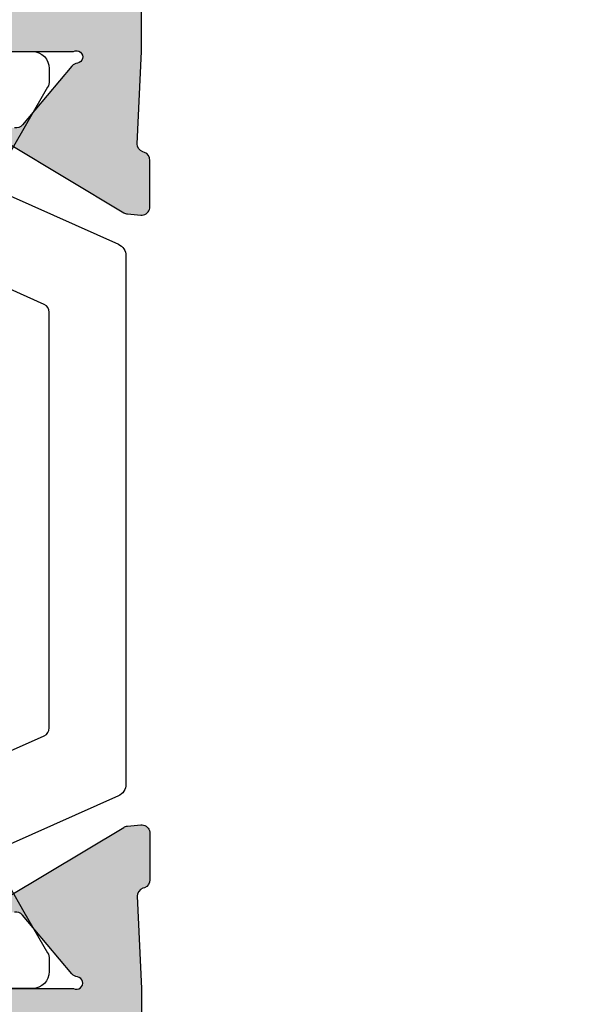
# Model space of a CAD drawing. Units: millimetres. Extents: x -286258 to 23356, y -306866 to 120414.
# Drawn here: x 14063 to 14076, y 6065 to 6088 of the extents above; entities that cross this region are included whole.
import ezdxf

# ---------------------------------------------------------------- set-up
doc = ezdxf.new("R2010")
doc.units = ezdxf.units.MM
for name, color, linetype in [('AL_CONT', 50, 'Continuous'), ('DIM_2', 253, 'Continuous'), ('PL_CONT', 210, 'Continuous')]:
    doc.layers.add(name, color=color, linetype=linetype)

# ---------------------------------------------------------------- blocks, each defined once
blk = doc.blocks.new('270284')
at = {"layer": 'DIM_2'}
h = blk.add_hatch(color=256, dxfattribs=at)
edge = h.paths.add_edge_path()
edge.add_arc((59.53397480951911, -48.60000000000022), 0.2000000000000171, 150.0000000000053, 270.0000000000041, ccw=False)
edge.add_line((59.36076972876219, -48.50000000000023), (60.35431518812857, -46.7791287847482))
edge.add_arc((60.52752026888547, -46.87912878474806), 0.1999999999999509, 108.59037789073929, 150.0000000000361, ccw=False)
edge.add_arc((60.40000021330343, -46.50000000000033), 0.1999999999999763, 288.590377890709, 450)
edge.add_line((60.40000021330343, -46.30000000000035), (57.30000021330038, -46.30000000000024))
edge.add_arc((57.30000021330036, -46.80000000000022), 0.4999999999999858, 89.99999999999838, 180.0000000000016)
edge.add_line((56.80000021330038, -46.80000000000024), (56.80000021330049, -48.60000000000031))
edge.add_arc((56.60000021330048, -48.60000000000028), 0.2000000000000171, 269.99999999999187, 359.99999999999187, ccw=False)
edge.add_line((56.60000021330045, -48.8000000000003), (23.90000000000187, -48.80000000000092))
edge.add_arc((23.90000000000183, -48.6000000000009), 0.2000000000000171, 180.0000000000081, 270.00000000000915, ccw=False)
edge.add_line((23.70000000000182, -48.60000000000093), (23.70000000000182, -46.80000000000092))
edge.add_arc((23.20000000000182, -46.80000000000092), 0.5, 0, 90)
edge.add_line((23.20000000000182, -46.30000000000092), (20.09999999999832, -46.30000000000086))
edge.add_arc((20.09999999999831, -46.50000000000087), 0.2000000000000028, 89.99999999999899, 251.4096221092945)
edge.add_arc((19.97247994441624, -46.87912878474867), 0.1999999999999957, 29.999999999968225, 71.40962210925528, ccw=False)
edge.add_line((20.14568502517318, -46.77912878474876), (21.13923048453967, -48.5000000000008))
edge.add_arc((20.96602540378273, -48.60000000000078), 0.2000000000000323, -90.00000000003052, 29.99999999998812, ccw=False)
edge.add_line((20.96602540378262, -48.80000000000081), (16.10000000000264, -48.80000000000081))
edge.add_arc((16.02805701188061, -48.67368573764288), 0.1453653549335408, 97.96238270804662, 299.66391574407163, ccw=False)
edge.add_arc((15.98506245205242, -48.33103234549223), 0.199999999999856, 276.5627117052845, 319.9999892589341)
edge.add_line((16.13827131657581, -48.45958989615104), (17.29817300460854, -47.07727341865524))
edge.add_arc((17.45138186913197, -47.20583096931405), 0.1999999999998778, 80.00002789183662, 139.9999892589418, ccw=False)
edge.add_arc((17.52084094843515, -46.81190783429624), 0.2000000000000087, 260.0000278918577, 319.9999892589198)
edge.add_arc((17.52084094843492, -46.81190783429606), 0.2000000000002937, 319.9999892589249, 339.9999999999933)
edge.add_arc((17.52084094843508, -46.81190783429628), 0.2000000000000665, 340.0000000000346, 418.3106308245819)
edge.add_line((17.62590370445014, -46.64172611583467), (14.91806866601303, -45.01764809905501))
edge.add_arc((14.81300590999775, -45.18782981751633), 0.1999999999999358, 58.31063082448505, 69.99999999990241)
edge.add_arc((14.81300590999824, -45.18782981751691), 0.200000000000315, 70.00000000009194, 85.0000000001064)
edge.add_line((14.83043705854743, -44.98859087789822), (14.52103606595188, -44.96152179856244))
edge.add_arc((14.50360491740243, -45.16076073818083), 0.2000000000000331, 85.00000000002474, 159.9999999999812)
edge.add_arc((14.5036049174023, -45.16076073818089), 0.1999999999999332, 159.9999999999536, 179.9999999999858)
edge.add_line((14.30360491740237, -45.16076073818084), (14.30360491740225, -46.24581261548275))
edge.add_arc((14.50360491740221, -46.24581261548278), 0.1999999999999567, 179.9999999999898, 249.9999999999984)
edge.add_line((14.43520088873709, -46.43375113963992), (14.47200894606738, -46.44714817688936))
edge.add_arc((14.40360491740225, -46.6350867010465), 0.1999999999999576, -2.637534635141492e-11, 69.99999999999841, ccw=False)
edge.add_line((14.60360491740221, -46.63508670104659), (14.49999999999977, -48.80000000004225))
edge.add_line((14.49999999999977, -48.80000000004225), (14.50000000000034, -50.40000000000083))
edge.add_arc((14.70000000000033, -50.40000000000077), 0.1999999999999886, 180.0000000000163, 269.9999999999837)
edge.add_line((14.70000000000027, -50.60000000000076), (20.00000000000068, -50.60000000000082))
edge.add_arc((20.00000000000068, -51.60000000000082), 1, 0, 90, ccw=False)
edge.add_line((21.00000000000068, -51.60000000000082), (21.00000000000217, -55.9999999999928))
edge.add_arc((20.80000000000221, -55.99999999999289), 0.1999999999999602, -89.99999999999193, 2.4385826691286638e-11, ccw=False)
edge.add_line((20.80000000000224, -56.19999999999285), (20.6000000000023, -56.19999999999285))
edge.add_arc((20.6000000000023, -56.59999999999271), 0.3999999999998636, 90, 180.0000000000163)
edge.add_arc((20.6000000000023, -56.59999999999305), 0.3999999999998636, 179.9999999999674, 270)
edge.add_line((20.6000000000023, -56.99999999999292), (21.00000000000217, -56.99999999999275))
edge.add_line((21.00000000000217, -56.99999999999275), (21.00000000000217, -58.30000000000161))
edge.add_line((21.00000000000217, -58.30000000000161), (16.00000000000997, -59.00000000000063))
edge.add_line((16.00000000000997, -59.00000000000063), (5.400000000002478, -59.00000000000075))
edge.add_line((5.400000000002478, -59.00000000000075), (5.400000000002478, -58.5000000000007))
edge.add_arc((5.200000000002477, -58.5000000000007), 0.2000000000000011, 0, 89.99999999999974)
edge.add_line((5.200000000002478, -58.30000000000069), (4.200000000002433, -58.30000000000069))
edge.add_arc((4.200000000002433, -58.10000000000065), 0.2000000000000455, 180, 270, ccw=False)
edge.add_line((4.000000000002387, -58.10000000000065), (4.000000000002387, -57.50000000000063))
edge.add_arc((4.500000000002387, -57.50000000000063), 0.5, 90, 180, ccw=False)
edge.add_line((4.500000000002387, -57.00000000000063), (5.20000000000266, -57.00000000000051))
edge.add_arc((5.200000000002632, -56.80000000000021), 0.2000000000003013, 270.0000000000081, 359.9999999999592)
edge.add_line((5.400000000002933, -56.80000000000035), (5.400000000002478, -56.30000000000047))
edge.add_arc((4.900000000002478, -56.30000000000069), 0.5, 2.605510395054913e-11, 90)
edge.add_line((4.900000000002478, -55.80000000000069), (2.574597000002427, -55.80000000000069))
edge.add_arc((2.574596793278395, -56.80000016012842), 1.000000160127748, 89.9999881555873, 165.5224807446093)
edge.add_arc((1.800000000002463, -56.60000000000072), 0.1999999999999766, 165.5224879999893, 269.9999999999978)
edge.add_line((1.800000000002456, -56.80000000000069), (2.399999892059896, -56.80000000000069))
edge.add_arc((2.399999892059812, -57.00000000000072), 0.2000000000000313, -9.99999999998471, 89.99999999997613, ccw=False)
edge.add_line((2.596961442662291, -57.03472963553406), (2.325608582571704, -58.57364817766762))
edge.add_arc((1.34080082955939, -58.4000000000006), 1.000000000000121, 269.99999999999966, 349.9999999999956, ccw=False)
edge.add_line((1.340800829559385, -59.40000000000072), (-1.340800937497079, -59.40000000000072))
edge.add_arc((-1.340800937497129, -58.40000000000077), 0.9999999999999432, 189.9999999999991, 270.00000000000284, ccw=False)
edge.add_line((-2.325608690509284, -58.57364817766768), (-2.596961550599872, -57.03472963553406))
edge.add_arc((-2.399999999997466, -57.00000000000061), 0.1999999999999758, 90.00000000000279, 190.0000000000204, ccw=False)
edge.add_line((-2.399999999997476, -56.80000000000064), (-1.799999999997567, -56.80000000000069))
edge.add_arc((-1.800000124031752, -56.60000016012859), 0.1999998398721375, 270.0000355332048, 374.4775704784351)
edge.add_arc((-2.574596999997552, -56.80000000000079), 1.000000000000044, 14.47751199999995, 89.99999999999926)
edge.add_line((-2.574596999997539, -55.80000000000075), (-3.999999999997499, -55.80000000000069))
edge.add_line((-3.999999999997499, -55.80000000000069), (-3.999999999997499, -60.8000000000007))
edge.add_line((-3.999999999997499, -60.8000000000007), (96.00000000000068, -60.79999999999973))
edge.add_line((96.00000000000068, -60.79999999999973), (96.0000000000007, -55.79999999999973))
edge.add_line((96.0000000000007, -55.79999999999973), (94.57459700000061, -55.79999999999973))
edge.add_arc((94.57459700000068, -56.7999999999997), 0.9999999999999716, 90.00000000000408, 165.5224880000032)
edge.add_arc((93.80000012403491, -56.60000016012764), 0.1999998398721317, 165.5224295215434, 269.9999644667699)
edge.add_line((93.80000000000064, -56.79999999999973), (94.40000000000055, -56.79999999999973))
edge.add_arc((94.40000000000056, -56.99999999999979), 0.2000000000000597, -9.99999999999119, 90.00000000000409, ccw=False)
edge.add_line((94.59696155060307, -57.03472963553315), (94.32560869051235, -58.57364817766671))
edge.add_arc((93.34080093750015, -58.39999999999975), 1.000000000000003, 270, 349.9999999999982, ccw=False)
edge.add_line((93.34080093750015, -59.39999999999975), (90.65919917044357, -59.39999999999975))
edge.add_arc((90.65919917044361, -58.39999999999984), 0.9999999999999147, 189.9999999999977, 269.99999999999756, ccw=False)
edge.add_line((89.67439141743148, -58.57364817766671), (89.40303855734078, -57.03472963553315))
edge.add_arc((89.60000010794329, -56.99999999999983), 0.2000000000000559, 90, 189.9999999999792, ccw=False)
edge.add_line((89.60000010794329, -56.79999999999978), (90.20000000000061, -56.79999999999973))
edge.add_arc((90.2000000000006, -56.59999999999975), 0.1999999999999744, 270.0000000000041, 374.4775119999945)
edge.add_arc((89.4254032067246, -56.80000016012754), 1.000000160127831, 14.47751925539117, 90.00001184440818)
edge.add_line((89.42540300000064, -55.79999999999973), (87.10000000000059, -55.79999999999973))
edge.add_arc((87.10000000000059, -56.29999999999973), 0.5, 90, 179.9999999999739)
edge.add_line((86.60000000000059, -56.2999999999995), (86.60000000000014, -56.79999999999939))
edge.add_arc((86.80000000000044, -56.79999999999924), 0.2000000000003013, 180.0000000000407, 269.9999999999919)
edge.add_line((86.80000000000041, -56.99999999999955), (87.50000000000068, -56.99999999999966))
edge.add_arc((87.50000000000068, -57.49999999999966), 0.5, 0, 90, ccw=False)
edge.add_line((88.00000000000068, -57.49999999999966), (88.00000000000068, -58.59999999999968))
edge.add_arc((87.80000000000064, -58.59999999999968), 0.2000000000000455, -90, 0, ccw=False)
edge.add_line((87.80000000000064, -58.79999999999973), (86.60000000000059, -58.79999999999973))
edge.add_line((86.60000000000059, -58.79999999999973), (86.60000000000059, -58.99999999999977))
edge.add_line((86.60000000000059, -58.99999999999977), (71.00000000000068, -58.99999999999977))
edge.add_line((71.00000000000068, -58.99999999999977), (66.00000000000068, -58.29999999999973))
edge.add_line((66.00000000000068, -58.29999999999973), (66.00000000000068, -56.99999999999966))
edge.add_line((66.00000000000068, -56.99999999999966), (66.40000000000055, -56.99999999999983))
edge.add_arc((66.40000000000055, -56.59999999999997), 0.3999999999998636, 270, 360.0000000000326)
edge.add_arc((66.40000000000055, -56.59999999999962), 0.3999999999998636, 359.9999999999837, 450)
edge.add_line((66.40000000000055, -56.19999999999976), (66.20000000000061, -56.19999999999976))
edge.add_arc((66.20000000000064, -55.9999999999998), 0.1999999999999602, 179.9999999999756, 269.99999999999187, ccw=False)
edge.add_line((66.00000000000068, -55.99999999999972), (65.99999999999875, -50.92569393510274))
edge.add_arc((66.49999999999875, -50.92569393510273), 0.5, 113.84053387565069, 180.0000000000016, ccw=False)
edge.add_line((66.29790375842128, -50.46835695962375), (69.2979037584214, -49.14266330868401))
edge.add_arc((69.49999999999886, -49.600000284163), 0.5000000000000119, 6.480149750132114e-12, 113.8405338756501, ccw=False)
edge.add_line((69.99999999999888, -49.60000028416295), (69.99999999999909, -50.40000028416307))
edge.add_arc((70.1999998398711, -50.40000016012895), 0.1999998398720451, 180.0000355331853, 284.4775704784188)
edge.add_arc((69.99999999999888, -49.62540328416313), 0.9999999999999826, 284.4775119999975, 360.0000000000016)
edge.add_line((70.99999999999886, -49.6254032841631), (70.99999999999886, -48.10000042360377))
edge.add_arc((70.79999999999893, -48.10000042360372), 0.1999999999999318, 359.9999999999837, 450)
edge.add_line((70.79999999999893, -47.90000042360379), (69.24667666851542, -47.90000042360379))
edge.add_arc((69.24667666851552, -48.40000042360379), 0.5, 90.00000000001138, 113.8405338756631)
edge.add_line((69.04458042693796, -47.94266344812485), (66.68955635424652, -48.98334360178393))
edge.add_arc((66.48746011266905, -48.52600662630499), 0.49999999999996, 182.7398783223458, 293.8405338756527, ccw=False)
edge.add_line((65.988031689393, -48.54990746361142), (65.89639529589954, -46.63508670104602))
edge.add_arc((66.09639529589961, -46.63508670104605), 0.2000000000000739, 109.99999999999079, 179.9999999999918, ccw=False)
edge.add_line((66.02799126723448, -46.44714817688879), (66.06479932456477, -46.43375113963936))
edge.add_arc((65.99639529589965, -46.24581261548234), 0.1999999999998453, 290.0000000000144, 360.0000000000285)
edge.add_line((66.19639529589949, -46.24581261548224), (66.19639529589949, -45.16076073818027))
edge.add_arc((65.99639529589946, -45.16076073818066), 0.2000000000000313, 1.09919969791362e-10, 20.0000000001379)
edge.add_arc((65.99639529589932, -45.16076073818027), 0.2000000000000323, 20.00000000001877, 94.99999999997527)
edge.add_line((65.97896414734987, -44.96152179856188), (65.66956315475431, -44.98859087789765))
edge.add_arc((65.68699430330349, -45.18782981751629), 0.2000000000002573, 94.99999999989198, 109.9999999999108)
edge.add_arc((65.68699430330435, -45.18782981751525), 0.1999999999995748, 110.0000000002419, 121.6893691756581)
edge.add_line((65.58193154728883, -45.0176480990545), (62.87409650885161, -46.6417261158341))
edge.add_arc((62.97915926486679, -46.81190783429558), 0.2000000000000175, 121.6893691754676, 200.0000000000092)
edge.add_arc((62.97915926486678, -46.81190783429609), 0.1999999999998385, 199.9999999998722, 220.0000107409402)
edge.add_arc((62.97915926486672, -46.8119078342955), 0.2000000000001728, 220.0000107410829, 279.9999721081318)
edge.add_arc((63.04861834416995, -47.20583096931357), 0.1999999999999724, 40.00001074106768, 99.99997210817719, ccw=False)
edge.add_line((63.20182720869343, -47.07727341865467), (64.36172889672594, -48.45958989615048))
edge.add_arc((64.51493776124947, -48.33103234549132), 0.2000000000001786, 220.0000107411134, 263.4372882947512)
edge.add_arc((64.47194320142127, -48.67368573764233), 0.1453653549335774, -119.66391574412228, 82.03761729191712, ccw=False)
edge.add_line((64.40000021329911, -48.80000000000023), (59.53397480951912, -48.80000000000024))
edge = h.paths.add_edge_path()
edge.add_line((66.00000000000091, -0.08284271247595143), (66.00000000000091, -6.200000000001239))
edge.add_arc((67.00000000000091, -6.200000000001239), 1, 180, 270)
edge.add_line((67.00000000000091, -7.200000000001239), (68.90000000000077, -7.200000000001239))
edge.add_arc((68.90000000000077, -6.700000000001239), 0.5, 270, 360)
edge.add_line((69.40000000000077, -6.700000000001239), (69.40000000000077, -5.000000000001307))
edge.add_arc((69.6000000000007, -5.000000000001307), 0.1999999999999318, 89.99999999996737, 180, ccw=False)
edge.add_line((69.60000000000082, -4.800000000001376), (70.00000000000057, -4.800000000001376))
edge.add_arc((70.00000000000057, -5.800000000001376), 1, 0, 90, ccw=False)
edge.add_line((71.00000000000057, -5.800000000001376), (71.00000000000068, -9.325402999999767))
edge.add_arc((70.00000000000067, -9.325402999999781), 1.000000000000014, -75.52248800000132, 7.958078640513122e-13, ccw=False)
edge.add_arc((70.19999983987289, -10.09999987596555), 0.1999998398721325, 180.0000355332067, 284.47757047842083, ccw=False)
edge.add_line((70.0000000000008, -10.09999999999974), (70.00000000000068, -9.300000000001319))
edge.add_arc((69.50000000000068, -9.300000000001374), 0.5, 6.310220488023617e-12, 89.99999385433053)
edge.add_line((69.50000005363177, -8.800000000001376), (66.20000002145332, -8.79999964603627))
edge.add_arc((66.20000000000095, -8.999999646036315), 0.2000000000000466, 89.99999385435007, 180)
edge.add_line((66.00000000000091, -8.999999646036315), (66.00000000000091, -26.800004457071))
edge.add_line((66.00000000000091, -26.800004457071), (65.89639529589977, -28.96491329895269))
edge.add_arc((66.09639529589981, -28.96491329895263), 0.2000000000000455, 180.0000000000183, 250.0000000000148)
edge.add_line((66.02799126723471, -29.15285182310987), (66.064799324565, -29.16624886035936))
edge.add_arc((65.9963952958998, -29.35418738451644), 0.199999999999923, -1.2221335055073723e-11, 69.99999999997198, ccw=False)
edge.add_line((66.19639529589972, -29.35418738451648), (66.19639529589972, -30.43923926181839))
edge.add_arc((65.99639529589967, -30.43923926181832), 0.2000000000000455, 339.9999999999588, 359.99999999997965, ccw=False)
edge.add_arc((65.99639529589957, -30.43923926181837), 0.2000000000001197, 265.0000000000186, 339.99999999998386, ccw=False)
edge.add_line((65.9789641473501, -30.63847820143684), (65.66956315475454, -30.61140912210107))
edge.add_arc((65.68699430330393, -30.41217018248239), 0.2000000000003112, 250.0000000000298, 265.00000000004803, ccw=False)
edge.add_arc((65.6869943033043, -30.41217018248339), 0.1999999999994991, 238.31063082441898, 249.99999999983248, ccw=False)
edge.add_line((65.58193154728906, -30.58235190094422), (62.87409650885195, -28.95827388416461))
edge.add_arc((62.97915926486701, -28.78809216570308), 0.2000000000000001, 160.0000000000035, 238.3106308245676, ccw=False)
edge.add_arc((62.97915926486701, -28.7880921657026), 0.1999999999998245, 139.9999892590646, 160.0000000001329, ccw=False)
edge.add_arc((62.97915926486693, -28.78809216570316), 0.2000000000001254, 80.00002789186141, 139.999989258927, ccw=False)
edge.add_arc((63.04861834417012, -28.39416903068508), 0.2000000000000313, 260.0000278918444, 319.999989258941)
edge.add_line((63.20182720869366, -28.52272658134399), (64.36172889672616, -27.14041010384824))
edge.add_arc((64.51493776124961, -27.2689676545072), 0.19999999999999, 96.56271170526321, 139.999989258913, ccw=False)
edge.add_arc((64.47194320142138, -26.92631426235641), 0.1453653549335563, 277.9623827080841, 479.6639157440778)
edge.add_line((64.40000021329934, -26.79999999999848), (59.53397480951935, -26.79999999999848))
edge.add_arc((59.53397480951934, -26.99999999999849), 0.2000000000000171, 89.99999999999594, 209.9999999999947)
edge.add_line((59.36076972876242, -27.09999999999849), (60.35431518812879, -28.82087121525046))
edge.add_arc((60.52752026888581, -28.72087121525059), 0.2000000000000467, 209.9999999999504, 251.4096221092376)
edge.add_arc((60.40000021330365, -29.09999999999842), 0.2000000000000055, -89.99999999999801, 71.40962210929172, ccw=False)
edge.add_line((60.40000021330366, -29.29999999999842), (57.30000021330038, -29.29999999999836))
edge.add_arc((57.30000021330038, -28.79999999999836), 0.5, 180, 270, ccw=False)
edge.add_line((56.80000021330038, -28.79999999999836), (56.80000021330038, -26.99999999999852))
edge.add_arc((56.60000021330036, -26.99999999999855), 0.2000000000000171, 8.142219984545908e-12, 90.00000000000813)
edge.add_line((56.60000021330033, -26.79999999999853), (23.90000000000175, -26.79999999999779))
edge.add_arc((23.90000000000172, -26.99999999999781), 0.2000000000000171, 89.99999999999085, 179.9999999999919)
edge.add_line((23.7000000000017, -26.99999999999778), (23.70000000000182, -28.79999999999785))
edge.add_arc((23.20000000000182, -28.79999999999785), 0.4999999999999964, -90.00000000000051, 3.979039320256561e-13, ccw=False)
edge.add_line((23.20000000000182, -29.29999999999785), (20.09999999999854, -29.29999999999785))
edge.add_arc((20.09999999999855, -29.09999999999785), 0.2000000000000028, 108.59037789070831, 269.99999999999795, ccw=False)
edge.add_arc((19.97247994441639, -28.72087121525002), 0.2000000000000464, 288.5903778907624, 330.0000000000496)
edge.add_line((20.14568502517341, -28.82087121524989), (21.13923048453989, -27.09999999999792))
edge.add_arc((20.96602540378307, -26.99999999999788), 0.1999999999999689, 329.9999999999803, 450.0000000000295)
edge.add_line((20.96602540378296, -26.79999999999791), (16.10000000000298, -26.79999999999785))
edge.add_arc((16.02805701188073, -26.92631426235575), 0.1453653549336172, 60.33608425584718, 262.0376172919986)
edge.add_arc((15.98506245205262, -27.26896765450653), 0.199999999999901, 40.00001074107098, 83.4372882947103, ccw=False)
edge.add_line((16.13827131657604, -27.14041010384767), (17.29817300460866, -28.52272658134342))
edge.add_arc((17.45138186913224, -28.39416903068458), 0.2000000000000154, 220.000010741037, 279.9999721081451)
edge.add_arc((17.5208409484354, -28.78809216570249), 0.1999999999999628, 40.000010741072515, 99.99997210814979, ccw=False)
edge.add_arc((17.52084094843528, -28.78809216570234), 0.1999999999999528, 19.999999999947022, 40.00001074101891, ccw=False)
edge.add_arc((17.5208409484352, -28.78809216570248), 0.2000000000000823, -58.310630824547275, 19.999999999977774, ccw=False)
edge.add_line((17.62590370445037, -28.95827388416404), (14.91806866601326, -30.58235190094365))
edge.add_arc((14.81300590999768, -30.41217018248231), 0.2000000000001126, 290.0000000001712, 301.6893691755854, ccw=False)
edge.add_arc((14.81300590999847, -30.41217018248181), 0.2000000000003111, 274.9999999998932, 289.9999999999079, ccw=False)
edge.add_line((14.83043705854766, -30.6114091221005), (14.5210360659521, -30.63847820143627))
edge.add_arc((14.50360491740263, -30.43923926181792), 0.1999999999999929, 200.0000000000099, 274.9999999999839, ccw=False)
edge.add_arc((14.50360491740253, -30.43923926181782), 0.1999999999999315, 180.0000000000142, 200.0000000000466, ccw=False)
edge.add_line((14.30360491740259, -30.43923926181787), (14.30360491740248, -29.35418738451591))
edge.add_arc((14.50360491740241, -29.35418738451591), 0.19999999999993, 109.99999999999659, 180, ccw=False)
edge.add_line((14.43520088873731, -29.16624886035879), (14.4720089460676, -29.15285182310936))
edge.add_arc((14.40360491740248, -28.96491329895222), 0.1999999999999576, 290.0000000000016, 360.0000000000264)
edge.add_line((14.60360491740244, -28.96491329895213), (14.50000000000182, -26.79999999999575))
edge.add_line((14.50000000000182, -26.79999999999575), (14.50000000000148, -22.89997087223844))
edge.add_arc((14.70000000000147, -22.89997087223844), 0.1999999999999886, 90.00000000001631, 180, ccw=False)
edge.add_line((14.70000000000141, -22.69997087223845), (15.90000000000191, -22.69997087223845))
edge.add_arc((15.90000000000191, -22.8999708722385), 0.2000000000000455, 0, 90, ccw=False)
edge.add_line((16.10000000000196, -22.8999708722385), (16.10000000000196, -24.79997087223779))
edge.add_arc((16.300000000002, -24.79997087223779), 0.2000000000000455, 180, 270)
edge.add_line((16.300000000002, -24.99997087223784), (20.50000000000011, -24.99997087223801))
edge.add_arc((20.50000000000011, -24.49997087223801), 0.5, 270, 360)
edge.add_line((21.00000000000011, -24.49997087223801), (20.99999999999909, -13.58282814859336))
edge.add_arc((21.19999999999904, -13.58282814859343), 0.1999999999999496, 134.9999999999669, 179.9999999999807, ccw=False)
edge.add_line((21.05857864376185, -13.44140679235608), (21.19999999999914, -13.29998543611879))
edge.add_line((21.19999999999914, -13.29998543611879), (21.05857864376185, -13.1585640798815))
edge.add_arc((21.19999999999971, -13.01714272364548), 0.1999999999994808, 179.9999999996382, 224.9999999996283, ccw=False)
edge.add_line((21.00000000000023, -13.01714272364421), (21.00000000000045, -2.099999999999113))
edge.add_arc((20.50000000000045, -2.099999999999056), 0.5, 359.9999999999935, 450)
edge.add_line((20.50000000000045, -1.599999999999056), (16.300000000002, -1.599999999999056))
edge.add_arc((16.300000000002, -1.799999999999102), 0.2000000000000455, 90, 180)
edge.add_line((16.10000000000196, -1.799999999999102), (16.10000000000196, -3.699999999999136))
edge.add_arc((15.90000000000191, -3.699999999999079), 0.2000000000000455, 270, 359.99999999998374, ccw=False)
edge.add_line((15.90000000000191, -3.899999999999125), (14.70000000000209, -3.899999999999181))
edge.add_arc((14.70000000000218, -3.699999999999164), 0.2000000000000171, 180.0000000000081, 269.99999999997556, ccw=False)
edge.add_line((14.50000000000216, -3.699999999999193), (14.50000000000216, -1.199999999999136))
edge.add_arc((14.30000000000217, -1.199999999999136), 0.1999999999999886, 0, 89.99999999998371)
edge.add_line((14.30000000000223, -0.9999999999991473), (12.20000000000221, -0.9999999999991473))
edge.add_arc((12.20000000000221, -0.7999999999992156), 0.1999999999999318, 179.9999999999837, 270, ccw=False)
edge.add_line((12.00000000000227, -0.7999999999991587), (12.00000000000213, 0.2000000000008398))
edge.add_line((12.00000000000213, 0.2000000000008399), (20.00000000000091, 0.2000000000008981))
edge.add_arc((20.00000000000071, 1.200000000000756), 0.9999999999998579, 270.0000000000114, 360.0000000000081)
edge.add_line((21.00000000000057, 1.200000000000898), (21.00000000000068, 9.20000000000068))
edge.add_line((21.00000000000068, 9.20000000000068), (71.00000000000094, 9.199999999998616))
edge.add_line((71.00000000000094, 9.199999999998616), (71.0000000000008, 6.199999999998624))
edge.add_arc((70.0000000000008, 6.199999999998624), 1, -90, 0, ccw=False)
edge.add_line((70.0000000000008, 5.199999999998624), (69.60000000000082, 5.199999999998624))
edge.add_arc((69.60000000000082, 5.39999999999867), 0.2000000000000455, 180, 270, ccw=False)
edge.add_line((69.40000000000077, 5.39999999999867), (69.40000000000077, 7.099999999998715))
edge.add_arc((68.90000000000077, 7.099999999998715), 0.5, 0, 90)
edge.add_line((68.90000000000077, 7.599999999998715), (67.0000000000008, 7.599999999998715))
edge.add_arc((67.0000000000008, 6.599999999998715), 1, 90, 180)
edge.add_line((66.0000000000008, 6.599999999998715), (66.0000000000008, 0.4828427124732002))
edge.add_arc((65.80000000000075, 0.482842712473195), 0.2000000000000455, -44.99999999997601, 1.4779288903810084e-12, ccw=False)
edge.add_line((65.94142135623815, 0.3414213562359123), (65.80000000000086, 0.1999999999986244))
edge.add_line((65.80000000000086, 0.1999999999986244), (65.94142135623815, 0.05857864376133648))
edge.add_arc((65.80000000000096, -0.08284271247601964), 0.1999999999999474, 1.9610979506978765e-11, 45.00000000003399, ccw=False)
edge = h.paths.add_edge_path(flags=17)
edge.add_line((30.60000000000082, -58.79999999999848), (35.20000000000073, -58.79999999999848))
edge.add_arc((35.20000000000076, -58.99999999999849), 0.2000000000000171, 8.185452315956354e-12, 90.00000000000807, ccw=False)
edge.add_line((35.40000000000077, -58.99999999999847), (41.00000000000068, -58.99999999999835))
edge.add_arc((41.2000000000007, -58.99999999999832), 0.2000000000000171, 89.99999999999193, 180.0000000000081, ccw=False)
edge.add_line((41.20000000000073, -58.79999999999831), (45.80000000000052, -58.79999999999893))
edge.add_arc((45.80000000000049, -58.99999999999889), 0.1999999999999602, -8.071765478234738e-12, 89.99999999999193, ccw=False)
edge.add_line((46.00000000000045, -58.99999999999892), (51.60000000000059, -58.99999999999875))
edge.add_arc((51.80000000000061, -58.99999999999878), 0.2000000000000171, 89.99999999999193, 179.9999999999918, ccw=False)
edge.add_line((51.80000000000064, -58.79999999999876), (56.40000000000055, -58.7999999999987))
edge.add_arc((56.40000000000055, -58.99999999999875), 0.2000000000000455, 0, 90, ccw=False)
edge.add_line((56.60000000000059, -58.99999999999875), (62.2000000000005, -58.99999999999858))
edge.add_arc((62.4000000000005, -58.99999999999859), 0.2000000000000028, 89.99999999998778, 179.9999999999959, ccw=False)
edge.add_line((62.40000000000055, -58.79999999999859), (64.0000000000008, -58.7999999999987))
edge.add_arc((64.00000000000071, -58.59999999999869), 0.2000000000000171, 270.0000000000244, 360.0000000000081)
edge.add_line((64.20000000000073, -58.59999999999866), (64.20000000000073, -56.99999999999869))
edge.add_arc((64.40000000000074, -56.99999999999872), 0.2000000000000171, 89.99999999999193, 179.9999999999918, ccw=False)
edge.add_line((64.40000000000077, -56.7999999999987), (64.40000000000055, -52.60000000000053))
edge.add_arc((64.40000000000069, -52.40000000000057), 0.1999999999999602, 179.9999999999918, 269.9999999999593, ccw=False)
edge.add_line((64.20000000000073, -52.40000000000055), (64.20000000000073, -50.80000000000052))
edge.add_arc((64.00000000000071, -50.80000000000055), 0.2000000000000171, 8.142219984545908e-12, 90.00000000000813)
edge.add_line((64.00000000000068, -50.60000000000053), (57.6000000000007, -50.60000000000031))
edge.add_arc((57.60000000000079, -50.40000000000029), 0.2000000000000171, 179.9999999999756, 269.99999999997556, ccw=False)
edge.add_line((57.40000000000077, -50.4000000000002), (24.80000000000086, -50.40000000000089))
edge.add_arc((24.60000000000086, -50.40000000000087), 0.2000000000000028, 269.9999999999878, 359.9999999999959, ccw=False)
edge.add_line((24.60000000000082, -50.60000000000088), (23.00000000000068, -50.60000000000076))
edge.add_arc((23.00000000000071, -50.80000000000084), 0.2000000000000739, 90.00000000000813, 179.9999999999919)
edge.add_line((22.80000000000064, -50.80000000000081), (22.80000000000064, -52.40000000000055))
edge.add_arc((22.60000000000069, -52.40000000000053), 0.199999999999946, 270.0000000000366, 359.9999999999959, ccw=False)
edge.add_line((22.60000000000082, -52.60000000000048), (22.60000000000059, -56.7999999999987))
edge.add_arc((22.60000000000085, -56.99999999999895), 0.2000000000002444, 7.332801033044234e-11, 90.00000000007333, ccw=False)
edge.add_line((22.80000000000109, -56.99999999999869), (22.80000000000109, -58.59999999999866))
edge.add_arc((23.00000000000111, -58.59999999999869), 0.2000000000000171, 179.9999999999919, 269.9999999999756)
edge.add_line((23.00000000000102, -58.7999999999987), (24.6000000000007, -58.79999999999859))
edge.add_arc((24.60000000000069, -58.99999999999854), 0.199999999999946, -1.2221335055073723e-11, 89.99999999999591, ccw=False)
edge.add_line((24.80000000000064, -58.99999999999858), (30.40000000000077, -58.99999999999852))
edge.add_arc((30.60000000000082, -58.99999999999852), 0.2000000000000455, 90, 180, ccw=False)
edge = h.paths.add_edge_path(flags=16)
edge.add_arc((62.40000000000077, 7.399999999998663), 0.2000000000000384, 179.999999999998, 270.00000000000205, ccw=False)
edge.add_line((62.20000000000073, 7.39999999999867), (56.6000000000007, 7.399999999998784))
edge.add_arc((56.40000000000069, 7.399999999998805), 0.2000000000000099, 269.9999999999898, 359.9999999999939, ccw=False)
edge.add_line((56.40000000000066, 7.199999999998795), (51.80000000000064, 7.199999999998795))
edge.add_arc((51.80000000000066, 7.399999999998748), 0.1999999999999531, 179.9999999999898, 269.9999999999939, ccw=False)
edge.add_line((51.6000000000007, 7.399999999998784), (46.00000000000068, 7.399999999999011))
edge.add_arc((45.80000000000064, 7.399999999999004), 0.2000000000000384, -90.00000000000199, 1.9895196601282805e-12, ccw=False)
edge.add_line((45.80000000000064, 7.199999999998965), (41.20000000000095, 7.199999999998965))
edge.add_arc((41.20000000000095, 7.399999999999004), 0.2000000000000384, 179.999999999998, 270.00000000000205, ccw=False)
edge.add_line((41.00000000000091, 7.399999999999011), (35.40000000000089, 7.399999999999068))
edge.add_arc((35.2000000000009, 7.399999999999125), 0.1999999999999886, 269.99999999998374, 359.99999999998374, ccw=False)
edge.add_line((35.20000000000084, 7.199999999999136), (30.60000000000082, 7.199999999999136))
edge.add_arc((30.60000000000084, 7.399999999999089), 0.1999999999999531, 179.9999999999898, 269.9999999999939, ccw=False)
edge.add_line((30.40000000000089, 7.399999999999125), (24.80000000000086, 7.399999999999295))
edge.add_arc((24.60000000000085, 7.399999999999316), 0.2000000000000099, 269.9999999999898, 359.9999999999939, ccw=False)
edge.add_line((24.60000000000082, 7.199999999999307), (23.0000000000008, 7.199999999999363))
edge.add_arc((23.00000000000114, 6.999999999998977), 0.2000000000003865, 90.00000000009771, 180.0000000000814)
edge.add_line((22.80000000000075, 6.999999999998693), (22.80000000000075, 5.399999999998727))
edge.add_arc((22.60000000000079, 5.399999999998698), 0.1999999999999602, -89.99999999999193, 8.185452315956354e-12, ccw=False)
edge.add_line((22.60000000000082, 5.199999999998738), (22.60000000000093, -11.29998543611879))
edge.add_arc((22.60000000000082, -11.49998543611883), 0.2000000000000455, 0, 89.99999999996737, ccw=False)
edge.add_line((22.80000000000086, -11.49998543611883), (22.80000000000086, -15.0999854361188))
edge.add_arc((22.60000000000085, -15.09998543611877), 0.2000000000000171, 269.99999999999187, 359.99999999999187, ccw=False)
edge.add_line((22.60000000000082, -15.29998543611879), (22.60000000000093, -22.99997087223841))
edge.add_arc((22.60000000000082, -23.19997087223845), 0.2000000000000455, 0, 89.99999999996737, ccw=False)
edge.add_line((22.80000000000086, -23.19997087223845), (22.80000000000086, -24.79997087223836))
edge.add_arc((23.00000000000091, -24.79997087223836), 0.2000000000000455, 180, 270)
edge.add_line((23.00000000000091, -24.99997087223841), (24.60000000000105, -24.99997087223812))
edge.add_arc((24.60000000000101, -25.19997087223809), 0.1999999999999673, -6.0822458181064576e-12, 89.99999999998983, ccw=False)
edge.add_line((24.80000000000098, -25.19997087223811), (57.400000000001, -25.19997087223868))
edge.add_arc((57.60000000000099, -25.19997087223862), 0.1999999999999886, 90.00000000001631, 180.0000000000163, ccw=False)
edge.add_line((57.60000000000093, -24.99997087223863), (64.00000000000091, -24.99997087223841))
edge.add_arc((64.00000000000091, -24.79997087223836), 0.2000000000000455, 270, 360)
edge.add_line((64.20000000000095, -24.79997087223836), (64.20000000000095, -23.19997087223845))
edge.add_arc((64.40000000000106, -23.19997087223851), 0.2000000000001023, 90.00000000001631, 179.9999999999837, ccw=False)
edge.add_line((64.400000000001, -22.99997087223841), (64.40000000000089, -1.800000000001376))
edge.add_arc((64.40000000000089, -1.60000000000133), 0.2000000000000455, 180, 270, ccw=False)
edge.add_line((64.20000000000084, -1.60000000000133), (64.20000000000084, 1.999999999998636))
edge.add_arc((64.40000000000086, 1.999999999998607), 0.2000000000000171, 90.00000000002439, 179.9999999999918, ccw=False)
edge.add_line((64.40000000000077, 2.199999999998624), (64.40000000000089, 5.199999999998738))
edge.add_arc((64.40000000000092, 5.399999999998698), 0.1999999999999602, 179.9999999999918, 269.99999999999187, ccw=False)
edge.add_line((64.20000000000095, 5.399999999998727), (64.20000000000095, 6.999999999998693))
edge.add_arc((64.00000000000088, 6.999999999998664), 0.2000000000000739, 8.142219984543595e-12, 89.99999999999186)
edge.add_line((64.00000000000091, 7.199999999998738), (62.40000000000077, 7.199999999998624))
at = {"layer": 'AL_CONT'}
for points in [[(20.96602540378296, -26.79999999999791), (16.10000000000298, -26.79999999999785, 1.209883289755317), (16.00792057919466, -27.07027818316112, -0.1918334078763008), (16.13827131657604, -27.14041010384767), (17.29817300460866, -28.52272658134342, 0.2679490117607183), (17.48611140878381, -28.59113059819356, -0.2679490117605753)], [(17.62590370445037, -28.95827388416404), (14.91806866601326, -30.58235190094365, -0.05104876966244316), (14.88140993866341, -30.60010870663939, -0.0655434628153026), (14.83043705854766, -30.6114091221005), (14.5210360659521, -30.63847820143627, -0.3394542588632482), (14.31566639324546, -30.50764329048309, -0.08748866352606587), (14.30360491740259, -30.43923926181787), (14.30360491740248, -29.35418738451591, -0.3152987888789978), (14.43520088873731, -29.16624886035879), (14.4720089460676, -29.15285182310936, 0.3152987888791025), (14.60360491740244, -28.96491329895213), (14.50000000000182, -26.79999999999575), (14.50000000000148, -22.89997087223844, -0.4142135623730117)], [(20.96602540378262, -48.80000000000081), (16.10000000000264, -48.80000000000081, -1.20988328975396), (16.00792057919443, -48.52972181683759, 0.1918334078763493), (16.13827131657581, -48.45958989615104), (17.29817300460854, -47.07727341865524, -0.2679490117607038), (17.48611140878359, -47.00886940180521, 0.2679490117605022)], [(17.62590370445014, -46.64172611583467), (14.91806866601303, -45.01764809905501, 0.05104876966245758), (14.88140993866318, -44.99989129335933, 0.06554346281530155), (14.83043705854743, -44.98859087789822), (14.52103606595188, -44.96152179856244, 0.339454258863164), (14.31566639324524, -45.09235670951563, 0.08748866352606553), (14.30360491740237, -45.16076073818084), (14.30360491740225, -46.24581261548275, 0.3152987888790244), (14.43520088873709, -46.43375113963992), (14.47200894606738, -46.44714817688936, -0.3152987888791025), (14.60360491740221, -46.63508670104659), (14.49999999999977, -48.80000000004225), (14.50000000000034, -50.40000000000083, 0.4142135623729287), (14.70000000000027, -50.60000000000076), (20.00000000000068, -50.60000000000082, -0.414213562373095)]]:
    blk.add_lwpolyline(points, format="xyb", dxfattribs=at)
at = {"layer": 'PL_CONT'}
for points in [[(20.46905989232136, -26.79999999999979), (17.06905989232127, -26.79999999999979, 0.414213562373095), (16.6690598923214, -27.19999999999988), (16.6690598923214, -27.48756443470149, 0.1316524975874484), (16.70925227118613, -27.63756443470158), (17.60829037686262, -29.19474411167409, -0.1316524975873984)], [(17.59108088524403, -30.18807817193835), (15.0470388993985, -31.32075864066616, 0.2962134949621203), (14.86905989232122, -31.59482227795895), (14.86905989232145, -44.00517772204041, 0.2962134949621193), (15.04703889939873, -44.27924135933319), (17.59108088524403, -45.41192182806078, -0.2962134949621192)], [(17.60829037686261, -46.40525588832549), (17.26491470388868, -46.99999999999984), (16.70925227118613, -47.962435565298, 0.1316524975874482), (16.6690598923214, -48.11243556529787), (16.6690598923214, -48.3999999999997, 0.414213562373095), (17.06905989232126, -48.79999999999979), (20.46905989232135, -48.79999999999979, 0.414213562373095)], [(19.59108088524403, -44.11310664166587), (16.78771256370605, -42.86496664943182, -0.2962134949620718), (16.66905989232122, -42.68225755790331), (16.66905989232122, -32.91795761710806, -0.2956153501805683), (16.78731081174461, -32.73542792685227), (19.5916835131863, -31.47944108100962, 0.2956153501805782)]]:
    blk.add_lwpolyline(points, format="xyb", dxfattribs=at)

msp = doc.modelspace()

# ---------------------------------------------------------------- block references
at = {"xscale": -1}
msp.add_blockref('270284', (14080.22408461521, 6114.099436635009), dxfattribs=at)

doc.saveas('drawing.dxf')
